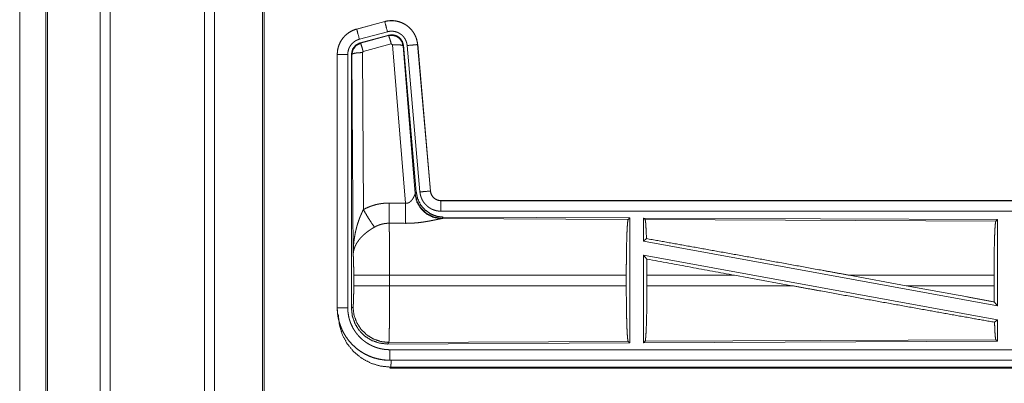
# Model space of a CAD drawing. Units: inches. Extents: x 77 to 139, y 18 to 147.
# Drawn here: x 112 to 117, y 28 to 30 of the extents above; entities that cross this region are included whole.
import ezdxf

# ---------------------------------------------------------------- set-up
doc = ezdxf.new("R2010")
doc.units = ezdxf.units.IN
doc.header["$MEASUREMENT"] = 0
doc.layers.add('cgm', color=7, linetype='Continuous', true_color=0xffffff)

msp = doc.modelspace()

# ---------------------------------------------------------------- linework, layer by layer
at = {"layer": 'cgm', "color": 7, "linetype": 'Continuous', "lineweight": 18}
for p, q in [((112.6151, 22.4886), (112.6151, 97.5366)), ((112.6629, 97.539), (112.6629, 22.4861)), ((113.1111, 22.4874), (113.1111, 97.539)), ((113.1589, 97.5353), (113.1589, 22.4899)), ((113.3872, 22.5431), (113.3872, 97.4833)), ((113.3946, 97.4784), (113.3946, 22.5468)), ((112.3568, 22.5654), (112.3568, 97.4598)), ((112.3641, 97.4623), (112.3641, 22.5629)), ((112.2317, 59.2078), (112.2317, 22.8895)), ((112.2318, 22.8895), (112.2318, 59.2078)), ((113.9691, 29.942), (113.8355, 29.9062)), ((113.8355, 29.9062), (113.8356, 29.9058)), ((113.8356, 29.9058), (113.9692, 29.9416)), ((113.9691, 29.942), (113.9692, 29.9416)), ((113.8485, 29.8575), (113.9821, 29.8933)), ((113.8516, 29.8401), (113.989, 29.877)), ((113.8537, 29.8385), (113.9873, 29.8746)), ((113.9873, 29.8746), (113.989, 29.877)), ((113.8516, 29.8401), (113.8537, 29.8385)), ((114.0003, 29.835), (113.8666, 29.799)), ((114.0065, 29.8306), (114.0003, 29.835)), ((114.0677, 29.0776), (114.0065, 29.8306)), ((114.058, 29.8287), (114.0563, 29.8263)), ((114.0563, 29.8263), (114.1135, 29.1232)), ((114.058, 29.8287), (114.1192, 29.1294)), ((114.0757, 29.8278), (114.1367, 29.1307)), ((114.1255, 29.8322), (114.1865, 29.1351)), ((114.1259, 29.8322), (114.1255, 29.8322)), ((114.1869, 29.1351), (114.1259, 29.8322)), ((113.7429, 29.7855), (113.7433, 29.7855)), ((113.7429, 29.7855), (113.7429, 28.5793)), ((113.7433, 28.5793), (113.7433, 29.7855)), ((113.7933, 28.5793), (113.7933, 29.7855)), ((113.8109, 28.5769), (113.8109, 29.787)), ((113.8129, 29.7854), (113.8109, 29.787)), ((113.8188, 28.8323), (113.8129, 29.7854)), ((113.8666, 29.799), (113.8629, 29.7941)), ((113.8629, 29.7941), (113.8675, 29.0468)), ((114.1128, 29.1185), (114.1135, 29.1232)), ((114.1135, 29.1232), (114.1192, 29.1294)), ((114.1869, 29.1351), (114.1865, 29.1351)), ((114.2366, 29.0895), (114.2366, 29.0891)), ((119.7681, 29.0895), (114.2366, 29.0895)), ((114.2366, 29.0891), (118.7282, 29.0891)), ((114.2366, 29.0391), (118.7282, 29.0391)), ((114.248, 29.0108), (114.2423, 29.0046)), ((114.248, 29.0108), (115.135, 29.007)), ((114.2423, 29.0046), (114.2386, 29.0036)), ((114.2386, 29.0036), (115.1277, 28.9997)), ((115.1277, 28.9997), (115.135, 29.007)), ((115.135, 29.007), (115.135, 28.412)), ((115.2008, 29.0067), (115.2008, 28.8969)), ((115.2008, 29.0067), (116.885, 28.9993)), ((115.2081, 28.9993), (115.2008, 29.0067)), ((115.2081, 28.9993), (116.8777, 28.9921)), ((116.8777, 28.9921), (116.885, 28.9993)), ((116.885, 28.9993), (116.885, 28.589)), ((115.2008, 28.8969), (115.2148, 28.9086)), ((115.2008, 28.8969), (116.885, 28.589)), ((115.2008, 28.83), (116.885, 28.5221)), ((115.2008, 28.83), (115.2008, 28.4123)), ((115.2008, 28.83), (115.2167, 28.811)), ((113.8215, 28.6846), (113.8215, 28.7344)), ((115.1187, 28.7344), (113.9922, 28.7344)), ((113.9922, 28.7344), (113.9922, 28.6846)), ((115.1187, 28.7344), (115.1187, 28.6846)), ((115.217, 28.7344), (115.217, 28.6846)), ((115.6339, 28.7344), (115.217, 28.7344)), ((115.9064, 28.6846), (115.6339, 28.7344)), ((116.4512, 28.6846), (116.1791, 28.7344)), ((116.869, 28.7344), (116.1791, 28.7344)), ((116.869, 28.7344), (116.869, 28.6846)), ((113.9922, 28.6846), (115.1187, 28.6846)), ((115.217, 28.6846), (115.9064, 28.6846)), ((116.4512, 28.6846), (116.869, 28.6846)), ((116.8694, 28.6077), (116.885, 28.589)), ((113.7429, 28.5793), (113.7433, 28.5793)), ((113.8109, 28.5769), (113.8182, 28.5842)), ((116.8714, 28.5107), (116.885, 28.5221)), ((116.885, 28.5221), (116.885, 28.4197)), ((113.9888, 28.4144), (113.9815, 28.407)), ((115.135, 28.412), (113.9815, 28.407)), ((115.1277, 28.4193), (113.9888, 28.4144)), ((115.135, 28.412), (115.1277, 28.4193)), ((116.885, 28.4197), (115.2008, 28.4123)), ((115.2008, 28.4123), (115.2081, 28.4197)), ((116.8777, 28.427), (115.2081, 28.4197)), ((116.885, 28.4197), (116.8777, 28.427)), ((118.7282, 28.3799), (113.9928, 28.3799)), ((113.9928, 28.3295), (113.9928, 28.3299)), ((113.9928, 28.3299), (118.7282, 28.3299)), ((119.7681, 28.3295), (113.9928, 28.3295)), ((113.9981, 28.2968), (113.9928, 28.2915)), ((113.9928, 28.2915), (119.7681, 28.2915)), ((119.2023, 28.2968), (113.9981, 28.2968))]:
    msp.add_line(p, q, dxfattribs=at)
for points, knots in [([(114.1259, 29.8322), (114.1239, 29.8457), (114.1206, 29.8589), (114.1158, 29.8716), (114.1096, 29.8838), (114.1022, 29.8952), (114.0935, 29.9057), (114.0838, 29.9152), (114.0731, 29.9237), (114.0615, 29.9308), (114.0492, 29.9367), (114.0364, 29.9412), (114.0231, 29.9443), (114.0096, 29.946), (113.996, 29.9461), (113.9824, 29.9448), (113.9691, 29.942)], [0, 0, 0.062536, 0.125044, 0.187562, 0.250041, 0.312543, 0.37502, 0.437523, 0.499972, 0.562488, 0.624968, 0.687415, 0.74992, 0.812439, 0.874933, 0.937426, 1, 1]), ([(113.9692, 29.9416), (113.9758, 29.9432), (113.9825, 29.9444), (113.9892, 29.9452), (113.996, 29.9457), (114.0027, 29.9458), (114.0095, 29.9456), (114.0113, 29.9454), (114.013, 29.9453), (114.0147, 29.9451), (114.0164, 29.9449), (114.0197, 29.9445), (114.0231, 29.9439), (114.0297, 29.9426), (114.0362, 29.9409), (114.0427, 29.9388), (114.049, 29.9364), (114.0506, 29.9357), (114.0522, 29.935), (114.0537, 29.9343), (114.0553, 29.9336), (114.0583, 29.9321), (114.0613, 29.9305), (114.0672, 29.9271), (114.0728, 29.9233), (114.0783, 29.9193), (114.0835, 29.915), (114.0848, 29.9138), (114.086, 29.9127), (114.0873, 29.9115), (114.0885, 29.9103), (114.0909, 29.9079), (114.0932, 29.9054), (114.0977, 29.9003), (114.1018, 29.895), (114.1057, 29.8894), (114.1092, 29.8836), (114.1101, 29.8822), (114.1109, 29.8807), (114.1117, 29.8792), (114.1125, 29.8776), (114.114, 29.8746), (114.1154, 29.8715), (114.118, 29.8652), (114.1202, 29.8588), (114.122, 29.8523), (114.1235, 29.8457), (114.1242, 29.8423), (114.1247, 29.839), (114.1251, 29.8356), (114.1255, 29.8322)], [0, 0, 0.031358, 0.062597, 0.0937, 0.124817, 0.155978, 0.187337, 0.195266, 0.203144, 0.210972, 0.218811, 0.234469, 0.250067, 0.281195, 0.312288, 0.343435, 0.374732, 0.382599, 0.390514, 0.39835, 0.406224, 0.42188, 0.437486, 0.468642, 0.499726, 0.53089, 0.562176, 0.570038, 0.577906, 0.58579, 0.59364, 0.609337, 0.624977, 0.656103, 0.687228, 0.718325, 0.749612, 0.757432, 0.765304, 0.773157, 0.781063, 0.796753, 0.812399, 0.843598, 0.874683, 0.905799, 0.937035, 0.952729, 0.968471, 0.984234, 1, 1]), ([(113.8355, 29.9062), (113.8163, 29.8993), (113.7984, 29.8894), (113.7824, 29.8767), (113.7687, 29.8616), (113.7577, 29.8444), (113.7495, 29.8257), (113.7446, 29.8059), (113.7429, 29.7855)], [0, 0, 0.125046, 0.250059, 0.375048, 0.500019, 0.624974, 0.749983, 0.874972, 1, 1]), ([(113.7433, 29.7855), (113.7437, 29.7957), (113.745, 29.8058), (113.747, 29.8157), (113.7499, 29.8255), (113.7503, 29.8267), (113.7508, 29.8279), (113.7512, 29.8291), (113.7517, 29.8303), (113.7526, 29.8327), (113.7536, 29.835), (113.7557, 29.8397), (113.758, 29.8442), (113.7631, 29.8529), (113.769, 29.8613), (113.7706, 29.8633), (113.7722, 29.8653), (113.7739, 29.8672), (113.7756, 29.8691), (113.7791, 29.8728), (113.7827, 29.8764), (113.7904, 29.883), (113.7986, 29.889), (113.7996, 29.8897), (113.8007, 29.8904), (113.8018, 29.8911), (113.8029, 29.8917), (113.8051, 29.8931), (113.8073, 29.8943), (113.8118, 29.8967), (113.8164, 29.8989), (113.8211, 29.9009), (113.8258, 29.9027), (113.8282, 29.9036), (113.8307, 29.9043), (113.8319, 29.9047), (113.8331, 29.9051), (113.8337, 29.9053), (113.8344, 29.9054), (113.8347, 29.9055), (113.835, 29.9056), (113.8353, 29.9057), (113.8354, 29.9057), (113.8356, 29.9058)], [0, 0, 0.062693, 0.12493, 0.187167, 0.249773, 0.25765, 0.265516, 0.27339, 0.281236, 0.296893, 0.312523, 0.343734, 0.374822, 0.437051, 0.499578, 0.515289, 0.531059, 0.546785, 0.562434, 0.593619, 0.624766, 0.686951, 0.749389, 0.757245, 0.765135, 0.772993, 0.780876, 0.796606, 0.812314, 0.843597, 0.874778, 0.905982, 0.937203, 0.95285, 0.968548, 0.976408, 0.984239, 0.988151, 0.99213, 0.994045, 0.996032, 0.998018, 0.999012, 1, 1]), ([(113.8485, 29.8575), (113.8375, 29.8988), (113.8356, 29.9058)], [0, 0, 0.854742, 1, 1]), ([(113.9821, 29.8933), (113.9711, 29.9346), (113.9692, 29.9416)], [0, 0, 0.854688, 1, 1]), ([(113.7933, 29.7855), (113.7935, 29.7916), (113.7943, 29.7976), (113.7955, 29.8036), (113.7972, 29.8094), (113.7977, 29.8109), (113.7983, 29.8123), (113.7988, 29.8138), (113.7994, 29.8152), (113.8007, 29.8179), (113.8021, 29.8206), (113.8051, 29.8259), (113.8087, 29.8309), (113.8096, 29.8321), (113.8106, 29.8333), (113.8116, 29.8344), (113.8126, 29.8356), (113.8147, 29.8378), (113.8169, 29.8399), (113.8214, 29.8439), (113.8264, 29.8475), (113.8276, 29.8483), (113.8289, 29.8491), (113.8303, 29.8499), (113.8316, 29.8507), (113.8343, 29.8521), (113.837, 29.8534), (113.8427, 29.8557), (113.8485, 29.8575)], [0, 0, 0.062679, 0.124939, 0.187171, 0.24976, 0.265525, 0.281224, 0.296943, 0.312528, 0.34376, 0.374827, 0.437042, 0.49961, 0.515281, 0.531071, 0.546742, 0.562386, 0.593635, 0.624781, 0.686899, 0.749492, 0.765151, 0.780889, 0.796585, 0.812378, 0.843632, 0.874853, 0.937209, 1, 1]), ([(113.9821, 29.8933), (113.9861, 29.8943), (113.9901, 29.895), (113.9941, 29.8955), (113.9982, 29.8958), (114.0022, 29.8958), (114.0063, 29.8957), (114.0073, 29.8956), (114.0083, 29.8955), (114.0094, 29.8954), (114.0104, 29.8953), (114.0124, 29.895), (114.0144, 29.8947), (114.0184, 29.8939), (114.0223, 29.8929), (114.0261, 29.8917), (114.0299, 29.8902), (114.0318, 29.8894), (114.0337, 29.8885), (114.0355, 29.8876), (114.0373, 29.8867), (114.0408, 29.8846), (114.0442, 29.8824), (114.0474, 29.88), (114.0506, 29.8774), (114.0521, 29.876), (114.0536, 29.8746), (114.055, 29.8732), (114.0564, 29.8717), (114.0591, 29.8686), (114.0615, 29.8654), (114.0638, 29.8621), (114.066, 29.8586), (114.0665, 29.8577), (114.067, 29.8568), (114.0675, 29.8559), (114.0679, 29.855), (114.0688, 29.8532), (114.0697, 29.8513), (114.0712, 29.8476), (114.0725, 29.8438), (114.0736, 29.8399), (114.0745, 29.8359), (114.0749, 29.8339), (114.0752, 29.8319), (114.0755, 29.8298), (114.0757, 29.8278)], [0, 0, 0.031385, 0.06261, 0.093679, 0.124781, 0.156009, 0.187354, 0.195281, 0.203114, 0.210958, 0.218815, 0.234465, 0.250074, 0.281226, 0.312265, 0.343463, 0.374752, 0.390533, 0.406204, 0.421935, 0.437482, 0.468651, 0.49971, 0.530864, 0.562173, 0.577922, 0.593671, 0.60931, 0.624938, 0.656099, 0.687227, 0.718353, 0.749573, 0.757439, 0.7653, 0.77318, 0.781057, 0.796744, 0.812418, 0.843573, 0.874692, 0.905799, 0.937042, 0.952706, 0.968468, 0.984232, 1, 1]), ([(113.9873, 29.8746), (114.0064, 29.8762), (114.0248, 29.8713), (114.0404, 29.8603), (114.0514, 29.8447), (114.0563, 29.8263)], [0, 0, 0.199972, 0.399921, 0.599923, 0.799969, 1, 1]), ([(114.0003, 29.835), (113.9945, 29.855), (113.9898, 29.8692), (113.9873, 29.8746)], [0, 0, 0.499911, 0.857068, 1, 1]), ([(113.989, 29.877), (114.008, 29.8786), (114.0265, 29.8737), (114.0421, 29.8627), (114.053, 29.8471), (114.058, 29.8287)], [0, 0, 0.200055, 0.400016, 0.599994, 0.799914, 1, 1]), ([(113.8108, 29.787), (113.816, 29.8103), (113.8305, 29.8292), (113.8516, 29.8401)], [0, 0, 0.333393, 0.666647, 1, 1]), ([(113.8129, 29.7854), (113.8181, 29.8087), (113.8326, 29.8275), (113.8537, 29.8385)], [0, 0, 0.333429, 0.666829, 1, 1]), ([(113.8666, 29.799), (113.8608, 29.819), (113.8562, 29.8331), (113.8537, 29.8385)], [0, 0, 0.499871, 0.857129, 1, 1]), ([(114.0065, 29.8306), (114.0307, 29.8314), (114.0488, 29.8298), (114.0563, 29.8263)], [0, 0, 0.477974, 0.836761, 1, 1]), ([(114.0757, 29.8278), (114.1182, 29.8315), (114.1255, 29.8322)], [0, 0, 0.854568, 1, 1]), ([(113.7933, 29.7855), (113.7688, 29.7855), (113.7433, 29.7855)], [0, 0, 0.490099, 1, 1]), ([(113.8629, 29.7941), (113.8384, 29.7929), (113.8202, 29.7897), (113.8129, 29.7854)], [0, 0, 0.477055, 0.836275, 1, 1]), ([(114.0678, 29.0776), (114.0703, 29.0772), (114.073, 29.0771), (114.0743, 29.0771), (114.0756, 29.0772), (114.0768, 29.0774), (114.0781, 29.0777), (114.0793, 29.078), (114.0805, 29.0784), (114.0811, 29.0786), (114.0816, 29.0788), (114.0822, 29.079), (114.0828, 29.0793), (114.085, 29.0804), (114.087, 29.0816), (114.0889, 29.083), (114.0907, 29.0845), (114.0924, 29.086), (114.094, 29.0875), (114.0948, 29.0884), (114.0955, 29.0892), (114.0963, 29.09), (114.097, 29.0908), (114.0983, 29.0925), (114.0996, 29.0941), (114.102, 29.0975), (114.1042, 29.1008), (114.1047, 29.1017), (114.1052, 29.1025), (114.1057, 29.1033), (114.1061, 29.1042), (114.107, 29.1058), (114.1079, 29.1074), (114.1094, 29.1104), (114.1108, 29.1134), (114.1111, 29.1141), (114.1114, 29.1148), (114.1117, 29.1154), (114.1119, 29.1161), (114.1124, 29.1173), (114.1128, 29.1185)], [0, 0, 0.03986, 0.079641, 0.099416, 0.119261, 0.138841, 0.158019, 0.177027, 0.196107, 0.205563, 0.214904, 0.224319, 0.233811, 0.27087, 0.307267, 0.342943, 0.377977, 0.412626, 0.446693, 0.463573, 0.480255, 0.496878, 0.513315, 0.545923, 0.577944, 0.640421, 0.701123, 0.715935, 0.730646, 0.74523, 0.759571, 0.787705, 0.81507, 0.867441, 0.916297, 0.927852, 0.939149, 0.950187, 0.960876, 0.981233, 1, 1]), ([(114.2386, 29.0036), (114.2023, 29.0094), (114.1692, 29.0254), (114.1418, 29.0505), (114.1224, 29.0824), (114.1128, 29.1185)], [0, 0, 0.197902, 0.396859, 0.596991, 0.79823, 1, 1]), ([(114.2423, 29.0046), (114.2045, 29.0105), (114.17, 29.0271), (114.1418, 29.053), (114.1224, 29.086), (114.1135, 29.1232)], [0, 0, 0.199961, 0.399964, 0.600012, 0.800027, 1, 1]), ([(114.1192, 29.1294), (114.1258, 29.0982), (114.1399, 29.0695), (114.1606, 29.0451), (114.1866, 29.0266), (114.2163, 29.0149), (114.248, 29.0108)], [0, 0, 0.166704, 0.333358, 0.499994, 0.666649, 0.833314, 1, 1]), ([(114.1367, 29.1307), (114.1792, 29.1344), (114.1865, 29.1351)], [0, 0, 0.854568, 1, 1]), ([(114.1367, 29.1307), (114.1372, 29.1261), (114.1379, 29.1215), (114.1389, 29.1169), (114.14, 29.1125), (114.1413, 29.108), (114.1429, 29.1037), (114.1438, 29.1015), (114.1447, 29.0993), (114.1451, 29.0983), (114.1456, 29.0972), (114.1461, 29.0961), (114.1466, 29.0951), (114.1488, 29.091), (114.1511, 29.087), (114.1536, 29.0831), (114.1563, 29.0793), (114.1592, 29.0757), (114.1622, 29.0721), (114.1638, 29.0704), (114.1655, 29.0687), (114.1671, 29.0671), (114.1688, 29.0655), (114.1723, 29.0624), (114.176, 29.0596), (114.1797, 29.0568), (114.1836, 29.0543), (114.1856, 29.0531), (114.1876, 29.0519), (114.1886, 29.0514), (114.1896, 29.0508), (114.1907, 29.0503), (114.1917, 29.0497), (114.1959, 29.0477), (114.2002, 29.046), (114.2046, 29.0444), (114.209, 29.043), (114.2135, 29.0418), (114.218, 29.0409), (114.2203, 29.0405), (114.2226, 29.0401), (114.225, 29.0398), (114.2273, 29.0396), (114.232, 29.0392), (114.2366, 29.0391)], [0, 0, 0.031413, 0.062633, 0.093781, 0.124861, 0.155956, 0.187164, 0.202831, 0.218515, 0.226404, 0.234273, 0.242156, 0.25, 0.281259, 0.312425, 0.343517, 0.374597, 0.405744, 0.437062, 0.452828, 0.468556, 0.484251, 0.49986, 0.531024, 0.562183, 0.5932, 0.624363, 0.640001, 0.655646, 0.663458, 0.671305, 0.679198, 0.687051, 0.718481, 0.749654, 0.780742, 0.81188, 0.842983, 0.874193, 0.889829, 0.90558, 0.921279, 0.937024, 0.968502, 1, 1]), ([(114.1865, 29.1351), (114.1871, 29.1304), (114.1881, 29.1259), (114.1888, 29.1237), (114.1896, 29.1215), (114.19, 29.1204), (114.1905, 29.1193), (114.191, 29.1182), (114.1915, 29.1172), (114.1937, 29.1131), (114.1963, 29.1093), (114.1978, 29.1074), (114.1993, 29.1057), (114.2001, 29.1048), (114.2009, 29.1039), (114.2017, 29.1031), (114.2026, 29.1023), (114.2062, 29.0993), (114.21, 29.0967), (114.211, 29.0961), (114.212, 29.0955), (114.213, 29.095), (114.2141, 29.0944), (114.2162, 29.0934), (114.2184, 29.0925), (114.2228, 29.091), (114.2273, 29.09), (114.2296, 29.0896), (114.2319, 29.0893), (114.2331, 29.0892), (114.2343, 29.0891), (114.2355, 29.0891), (114.2366, 29.0891)], [0, 0, 0.06264, 0.124862, 0.155966, 0.187175, 0.20282, 0.218557, 0.234273, 0.250017, 0.312412, 0.374652, 0.405746, 0.437122, 0.452814, 0.468588, 0.484237, 0.49983, 0.56219, 0.624398, 0.639923, 0.655593, 0.671288, 0.687127, 0.718541, 0.749689, 0.811847, 0.874159, 0.905593, 0.937003, 0.952737, 0.96845, 0.984315, 1, 1]), ([(114.2366, 29.0895), (114.2274, 29.0904), (114.2185, 29.0929), (114.2103, 29.097), (114.2029, 29.1026), (114.1967, 29.1095), (114.1918, 29.1174), (114.1885, 29.126), (114.1869, 29.1351)], [0, 0, 0.125072, 0.250006, 0.375058, 0.500032, 0.624994, 0.74999, 0.874995, 1, 1]), ([(113.8675, 29.0468), (113.8818, 29.0541), (113.8965, 29.0604), (113.9115, 29.0657), (113.9268, 29.0702), (113.9346, 29.072), (113.9425, 29.0736), (113.9465, 29.0744), (113.9505, 29.075), (113.9545, 29.0756), (113.9585, 29.0761), (113.9745, 29.0776), (113.9907, 29.078)], [0, 0, 0.124982, 0.249325, 0.373425, 0.497685, 0.560131, 0.622771, 0.654303, 0.685753, 0.717226, 0.748628, 0.874194, 1, 1]), ([(113.9901, 28.9817), (113.9903, 29.0049), (113.9907, 29.078)], [0, 0, 0.240411, 1, 1]), ([(114.0672, 28.9813), (114.0673, 29.0045), (114.0678, 29.0776)], [0, 0, 0.240543, 1, 1]), ([(114.2366, 29.0391), (114.2366, 29.0636), (114.2366, 29.0891)], [0, 0, 0.490228, 1, 1]), ([(113.8188, 28.8323), (113.8188, 28.834), (113.8189, 28.8375), (113.8189, 28.8392), (113.8189, 28.8427), (113.819, 28.8462), (113.8192, 28.8531), (113.8195, 28.86), (113.8204, 28.8738), (113.8216, 28.8876), (113.8224, 28.8945), (113.8233, 28.9014), (113.8242, 28.9082), (113.8252, 28.9151), (113.8276, 28.9287), (113.8304, 28.9423), (113.832, 28.9491), (113.8336, 28.9559), (113.8354, 28.9626), (113.8372, 28.9693), (113.8412, 28.9826), (113.8457, 28.9958), (113.8469, 28.9991), (113.8481, 29.0024), (113.8493, 29.0056), (113.8505, 29.0089), (113.8531, 29.0153), (113.8558, 29.0217), (113.8586, 29.0281), (113.8615, 29.0344), (113.8644, 29.0406), (113.8675, 29.0468)], [0, 0, 0.007786, 0.023418, 0.031234, 0.046838, 0.062458, 0.093677, 0.12488, 0.187279, 0.24965, 0.280849, 0.312044, 0.343226, 0.374403, 0.436772, 0.499264, 0.530566, 0.561891, 0.593202, 0.624522, 0.687187, 0.749934, 0.765662, 0.781369, 0.797069, 0.812749, 0.844059, 0.875316, 0.906556, 0.937737, 0.968865, 1, 1]), ([(113.8675, 29.0468), (113.888, 29.0117), (113.9063, 28.9828), (113.9204, 28.9633)], [0, 0, 0.411297, 0.75683, 1, 1]), ([(113.9204, 28.9633), (113.915, 28.9602), (113.9096, 28.9569), (113.9043, 28.9535), (113.8991, 28.95), (113.8965, 28.9482), (113.8939, 28.9464), (113.8913, 28.9446), (113.8888, 28.9427), (113.8838, 28.939), (113.879, 28.9351), (113.8766, 28.9331), (113.8743, 28.9312), (113.872, 28.9292), (113.8697, 28.9272), (113.8654, 28.9231), (113.8612, 28.919), (113.8572, 28.9149), (113.8533, 28.9107), (113.8515, 28.9086), (113.8497, 28.9064), (113.8488, 28.9053), (113.8479, 28.9042), (113.847, 28.9032), (113.8462, 28.9021), (113.8399, 28.8934), (113.8344, 28.8846), (113.832, 28.8802), (113.8297, 28.8757), (113.8287, 28.8735), (113.8277, 28.8713), (113.8268, 28.869), (113.8259, 28.8668), (113.823, 28.8579), (113.8208, 28.8492), (113.8201, 28.8449), (113.8195, 28.8407), (113.8192, 28.8385), (113.8191, 28.8364), (113.819, 28.8354), (113.8189, 28.8344), (113.8188, 28.8323)], [0, 0, 0.036311, 0.072653, 0.108975, 0.145299, 0.163474, 0.181672, 0.199835, 0.218025, 0.254065, 0.289872, 0.307648, 0.325369, 0.342853, 0.360274, 0.394587, 0.428453, 0.461816, 0.49477, 0.511119, 0.527344, 0.535406, 0.543497, 0.551493, 0.559505, 0.621821, 0.681653, 0.710758, 0.739387, 0.75358, 0.767635, 0.781606, 0.795493, 0.849542, 0.90148, 0.926731, 0.951577, 0.963837, 0.976001, 0.98204, 0.988055, 1, 1]), ([(113.9901, 28.9817), (113.9809, 28.9815), (113.9718, 28.9806), (113.9695, 28.9803), (113.9672, 28.98), (113.965, 28.9796), (113.9627, 28.9792), (113.9582, 28.9782), (113.9538, 28.9771), (113.9451, 28.9745), (113.9366, 28.9713), (113.9284, 28.9676), (113.9204, 28.9633)], [0, 0, 0.126062, 0.251904, 0.283428, 0.314845, 0.346347, 0.377943, 0.440723, 0.503064, 0.627399, 0.751281, 0.87525, 1, 1]), ([(113.9901, 28.9817), (113.9902, 28.9776), (113.9903, 28.9731), (113.9904, 28.9708), (113.9904, 28.9684), (113.9905, 28.9659), (113.9905, 28.9633), (113.9908, 28.9524), (113.991, 28.9404), (113.9911, 28.9272), (113.9912, 28.9238), (113.9913, 28.9166), (113.9913, 28.913), (113.9915, 28.8979), (113.9916, 28.882), (113.9917, 28.8653), (113.9919, 28.8435), (113.9919, 28.8344), (113.992, 28.8299), (113.992, 28.8207), (113.992, 28.8114), (113.9922, 28.7735), (113.9922, 28.7541), (113.9922, 28.7516), (113.9922, 28.7467), (113.9922, 28.7442), (113.9922, 28.7393), (113.9922, 28.7344)], [0, 0, 0.016631, 0.034603, 0.044108, 0.05389, 0.063976, 0.074323, 0.118556, 0.167223, 0.220324, 0.234304, 0.263118, 0.277913, 0.339081, 0.403315, 0.470562, 0.558935, 0.595565, 0.614032, 0.651216, 0.688715, 0.841949, 0.920527, 0.930438, 0.9503, 0.960237, 0.980112, 1, 1]), ([(114.2386, 29.0036), (114.2364, 29.0033), (114.2338, 29.0029), (114.2331, 29.0027), (114.2323, 29.0026), (114.2316, 29.0025), (114.2308, 29.0023), (114.2292, 29.002), (114.2275, 29.0017), (114.2239, 29.0009), (114.22, 29.0001), (114.2114, 28.9983), (114.2091, 28.9978), (114.2067, 28.9974), (114.2043, 28.9968), (114.2019, 28.9963), (114.1968, 28.9953), (114.1916, 28.9943), (114.1863, 28.9932), (114.1808, 28.9922), (114.1751, 28.9912), (114.1694, 28.9902), (114.1664, 28.9897), (114.1635, 28.9892), (114.1605, 28.9887), (114.1575, 28.9882), (114.1514, 28.9873), (114.1452, 28.9865), (114.1327, 28.9849), (114.1199, 28.9836), (114.1134, 28.9831), (114.1069, 28.9826), (114.1003, 28.9822), (114.0937, 28.9818), (114.0805, 28.9814), (114.0672, 28.9813)], [0, 0, 0.01274, 0.028044, 0.032169, 0.03652, 0.040954, 0.045543, 0.055035, 0.064994, 0.08624, 0.109196, 0.159742, 0.173267, 0.187244, 0.201453, 0.216035, 0.245806, 0.276399, 0.307954, 0.340236, 0.373248, 0.407132, 0.424286, 0.441654, 0.459164, 0.476665, 0.512157, 0.54798, 0.620852, 0.695286, 0.73301, 0.770776, 0.808662, 0.846673, 0.923092, 1, 1]), ([(115.1187, 28.7344), (115.1189, 28.7795), (115.1193, 28.8233), (115.1199, 28.8645), (115.1208, 28.9019), (115.1219, 28.9344), (115.1232, 28.9611), (115.1246, 28.9813), (115.1261, 28.9943), (115.1277, 28.9997)], [0, 0, 0.169678, 0.334425, 0.489482, 0.630323, 0.752879, 0.853611, 0.929621, 0.978771, 1, 1]), ([(115.2148, 28.9086), (115.2137, 28.9388), (115.2124, 28.9636), (115.2111, 28.9823), (115.2096, 28.9943), (115.2081, 28.9993)], [0, 0, 0.332065, 0.604242, 0.809316, 0.942058, 1, 1]), ([(116.869, 28.7344), (116.8691, 28.7782), (116.8695, 28.8207), (116.8702, 28.8607), (116.871, 28.897), (116.8721, 28.9287), (116.8733, 28.9546), (116.8747, 28.9742), (116.8762, 28.9868), (116.8777, 28.9921)], [0, 0, 0.169682, 0.334425, 0.489467, 0.630316, 0.752878, 0.8536, 0.929607, 0.978766, 1, 1]), ([(115.2148, 28.9086), (115.4314, 28.8699), (115.5483, 28.8489), (115.7943, 28.8045), (116.0502, 28.758), (116.1791, 28.7344)], [0, 0, 0.224545, 0.345703, 0.600874, 0.866214, 1, 1]), ([(113.8216, 28.7344), (113.8214, 28.7611), (113.8211, 28.7859), (113.8205, 28.807), (113.8197, 28.8228), (113.8188, 28.8323)], [0, 0, 0.272706, 0.5258, 0.741012, 0.90293, 1, 1]), ([(115.217, 28.7344), (115.2169, 28.7731), (115.2167, 28.811)], [0, 0, 0.50541, 1, 1]), ([(113.9922, 28.7344), (113.9197, 28.7344), (113.8609, 28.7344), (113.8269, 28.7344), (113.8216, 28.7344)], [0, 0, 0.424876, 0.769554, 0.968409, 1, 1]), ([(113.8182, 28.5842), (113.8192, 28.59), (113.8202, 28.6046), (113.8209, 28.6267), (113.8214, 28.6542), (113.8216, 28.6846)], [0, 0, 0.058283, 0.204012, 0.42403, 0.697896, 1, 1]), ([(113.9922, 28.6846), (113.9197, 28.6846), (113.8609, 28.6846), (113.8269, 28.6846), (113.8216, 28.6846)], [0, 0, 0.424876, 0.769554, 0.968409, 1, 1]), ([(113.9922, 28.6846), (113.9922, 28.6716), (113.9922, 28.6458), (113.9921, 28.633), (113.992, 28.6079), (113.992, 28.6016), (113.992, 28.5954), (113.992, 28.5893), (113.9919, 28.5832), (113.9919, 28.5714), (113.9917, 28.5485), (113.9916, 28.5375), (113.9916, 28.5321), (113.9915, 28.5241), (113.9914, 28.5189), (113.9913, 28.5063), (113.9911, 28.4877), (113.9908, 28.4709), (113.9907, 28.4632), (113.9907, 28.4614), (113.9906, 28.4596), (113.9905, 28.456), (113.9905, 28.4526), (113.9903, 28.4432), (113.9901, 28.4377), (113.99, 28.4327), (113.9898, 28.4283), (113.9897, 28.4263), (113.9896, 28.4244), (113.9896, 28.4236), (113.9896, 28.4227), (113.9895, 28.4219), (113.9895, 28.4212), (113.9893, 28.4185), (113.9891, 28.4165), (113.989, 28.4151), (113.9888, 28.4144)], [0, 0, 0.048241, 0.143615, 0.190748, 0.283918, 0.306991, 0.32992, 0.352571, 0.374958, 0.418924, 0.503619, 0.544359, 0.564325, 0.593769, 0.61305, 0.659511, 0.728325, 0.790434, 0.818954, 0.825819, 0.832576, 0.845741, 0.858375, 0.893091, 0.913594, 0.932016, 0.948331, 0.955707, 0.962541, 0.965759, 0.968845, 0.971802, 0.9746, 0.984398, 0.991874, 0.997078, 1, 1]), ([(115.1277, 28.4193), (115.1261, 28.4247), (115.1246, 28.4377), (115.1232, 28.4579), (115.1219, 28.4846), (115.1208, 28.5171), (115.1199, 28.5546), (115.1193, 28.5957), (115.1189, 28.6395), (115.1187, 28.6846)], [0, 0, 0.02124, 0.07039, 0.146399, 0.24713, 0.369684, 0.510524, 0.665579, 0.830324, 1, 1]), ([(115.2081, 28.4197), (115.2097, 28.4251), (115.2112, 28.4381), (115.2126, 28.4582), (115.2139, 28.4849), (115.215, 28.5174), (115.2159, 28.5547), (115.2165, 28.5959), (115.2169, 28.6396), (115.217, 28.6846)], [0, 0, 0.02128, 0.070459, 0.146495, 0.247225, 0.369782, 0.510611, 0.665639, 0.830357, 1, 1]), ([(115.9064, 28.6846), (116.0379, 28.6606), (116.2969, 28.6136), (116.5433, 28.5692), (116.7688, 28.5289), (116.8714, 28.5107)], [0, 0, 0.136302, 0.40473, 0.66009, 0.893773, 1, 1]), ([(116.4512, 28.6846), (116.7333, 28.6328), (116.8694, 28.6077)], [0, 0, 0.674359, 1, 1]), ([(116.8694, 28.6077), (116.8691, 28.6457), (116.869, 28.6846)], [0, 0, 0.49419, 1, 1]), ([(113.7429, 28.5793), (113.7441, 28.5549), (113.7477, 28.5306), (113.7537, 28.5068), (113.7619, 28.4837), (113.7724, 28.4615), (113.785, 28.4405), (113.7996, 28.4208), (113.8161, 28.4027), (113.8342, 28.3862), (113.8539, 28.3716), (113.875, 28.359), (113.8971, 28.3485), (113.9202, 28.3403), (113.944, 28.3343), (113.9683, 28.3307), (113.9928, 28.3295)], [0, 0, 0.06252, 0.125034, 0.187547, 0.250048, 0.312542, 0.375033, 0.437509, 0.499993, 0.562501, 0.62498, 0.687467, 0.749954, 0.812447, 0.874956, 0.937496, 1, 1]), ([(113.9928, 28.3299), (113.9804, 28.3302), (113.9682, 28.3311), (113.9561, 28.3326), (113.9442, 28.3347), (113.9323, 28.3374), (113.9205, 28.3406), (113.9175, 28.3415), (113.9146, 28.3425), (113.9117, 28.3434), (113.9088, 28.3445), (113.903, 28.3466), (113.8973, 28.3489), (113.8861, 28.3538), (113.8752, 28.3593), (113.8646, 28.3653), (113.8543, 28.3718), (113.8493, 28.3753), (113.8443, 28.3789), (113.8418, 28.3807), (113.8394, 28.3826), (113.837, 28.3845), (113.8346, 28.3864), (113.8253, 28.3945), (113.8164, 28.4029), (113.808, 28.4117), (113.8001, 28.4209), (113.7925, 28.4305), (113.7855, 28.4406), (113.7838, 28.4431), (113.7821, 28.4457), (113.7805, 28.4483), (113.7789, 28.451), (113.7758, 28.4563), (113.7728, 28.4616), (113.7673, 28.4725), (113.7624, 28.4837), (113.758, 28.495), (113.7541, 28.5066), (113.7524, 28.5125), (113.7509, 28.5184), (113.7494, 28.5244), (113.7481, 28.5305), (113.746, 28.5426), (113.7445, 28.5548), (113.744, 28.5609), (113.7436, 28.567), (113.7435, 28.5701), (113.7434, 28.5732), (113.7434, 28.5747), (113.7433, 28.577), (113.7433, 28.5778), (113.7433, 28.5782), (113.7433, 28.5786), (113.7433, 28.5793)], [0, 0, 0.031415, 0.062639, 0.093746, 0.124808, 0.155936, 0.187172, 0.195033, 0.202857, 0.210744, 0.218598, 0.234336, 0.250011, 0.281199, 0.312299, 0.343379, 0.374514, 0.390106, 0.405758, 0.41361, 0.421485, 0.429358, 0.437226, 0.468565, 0.499752, 0.530862, 0.561941, 0.59308, 0.624365, 0.632208, 0.640072, 0.647955, 0.655822, 0.671519, 0.687159, 0.718325, 0.749427, 0.78051, 0.81167, 0.827302, 0.842973, 0.858707, 0.874449, 0.905846, 0.937181, 0.952857, 0.96854, 0.976391, 0.984254, 0.988184, 0.994092, 0.996053, 0.997042, 0.998031, 1, 1]), ([(113.7933, 28.5793), (113.7688, 28.5793), (113.7433, 28.5793)], [0, 0, 0.490099, 1, 1]), ([(113.7482, 28.5467), (113.7531, 28.498), (113.7673, 28.4511), (113.7904, 28.4079), (113.8215, 28.3701), (113.8594, 28.339), (113.9025, 28.3159), (113.9494, 28.3017), (113.9981, 28.2968)], [0, 0, 0.124965, 0.249959, 0.374981, 0.499998, 0.625031, 0.75006, 0.875053, 1, 1]), ([(113.9928, 28.3799), (113.9829, 28.3801), (113.9732, 28.3808), (113.9635, 28.382), (113.9539, 28.3837), (113.9444, 28.3858), (113.9349, 28.3884), (113.9326, 28.3892), (113.9303, 28.3899), (113.9279, 28.3907), (113.9256, 28.3915), (113.921, 28.3932), (113.9164, 28.3951), (113.9075, 28.399), (113.8988, 28.4034), (113.8903, 28.4082), (113.882, 28.4134), (113.878, 28.4162), (113.874, 28.419), (113.8721, 28.4205), (113.8701, 28.422), (113.8682, 28.4235), (113.8663, 28.4251), (113.8588, 28.4315), (113.8517, 28.4382), (113.845, 28.4453), (113.8386, 28.4527), (113.8326, 28.4603), (113.827, 28.4684), (113.8256, 28.4704), (113.8243, 28.4725), (113.823, 28.4746), (113.8217, 28.4767), (113.8192, 28.4809), (113.8169, 28.4852), (113.8125, 28.4939), (113.8085, 28.5028), (113.805, 28.5119), (113.8019, 28.5212), (113.8006, 28.5259), (113.7993, 28.5306), (113.7982, 28.5354), (113.7971, 28.5403), (113.7955, 28.55), (113.7942, 28.5597), (113.7935, 28.5695), (113.7933, 28.5793)], [0, 0, 0.031386, 0.062638, 0.09375, 0.124833, 0.155924, 0.187179, 0.19501, 0.202869, 0.210718, 0.218601, 0.234333, 0.249999, 0.281181, 0.312297, 0.34338, 0.374504, 0.390117, 0.405785, 0.413629, 0.421457, 0.429343, 0.437209, 0.468578, 0.499773, 0.530865, 0.561949, 0.593082, 0.624363, 0.632207, 0.640088, 0.647956, 0.655837, 0.671518, 0.68717, 0.718337, 0.749434, 0.780511, 0.811674, 0.827298, 0.842983, 0.858717, 0.874461, 0.905851, 0.937186, 0.968541, 1, 1]), ([(113.9815, 28.407), (113.9435, 28.4111), (113.9075, 28.4236), (113.8751, 28.4438), (113.8481, 28.4707), (113.8278, 28.503), (113.8151, 28.539), (113.8108, 28.5769)], [0, 0, 0.142907, 0.285758, 0.42859, 0.571421, 0.714246, 0.857109, 1, 1]), ([(113.9888, 28.4144), (113.9509, 28.4185), (113.9149, 28.431), (113.8825, 28.4512), (113.8555, 28.4781), (113.8351, 28.5104), (113.8225, 28.5464), (113.8182, 28.5842)], [0, 0, 0.142839, 0.285695, 0.42858, 0.571464, 0.714335, 0.857189, 1, 1]), ([(116.8777, 28.427), (116.8763, 28.4316), (116.8749, 28.4427), (116.8736, 28.4599), (116.8724, 28.4827), (116.8714, 28.5107)], [0, 0, 0.058054, 0.190598, 0.395395, 0.667437, 1, 1]), ([(113.9928, 28.3799), (113.9928, 28.3554), (113.9928, 28.3299)], [0, 0, 0.490196, 1, 1]), ([(113.9994, 28.3295), (113.999, 28.3125), (113.9985, 28.3016), (113.9981, 28.2968)], [0, 0, 0.518291, 0.85355, 1, 1])]:
    msp.add_open_spline(points, degree=1, knots=knots, dxfattribs=at)
for points in [[(113.9907, 29.078), (114.0678, 29.0776)], [(114.0672, 28.9813), (113.9901, 28.9817)], [(115.2167, 28.811), (115.6339, 28.7344)]]:
    msp.add_open_spline(points, degree=1, dxfattribs=at)

doc.saveas('drawing.dxf')
